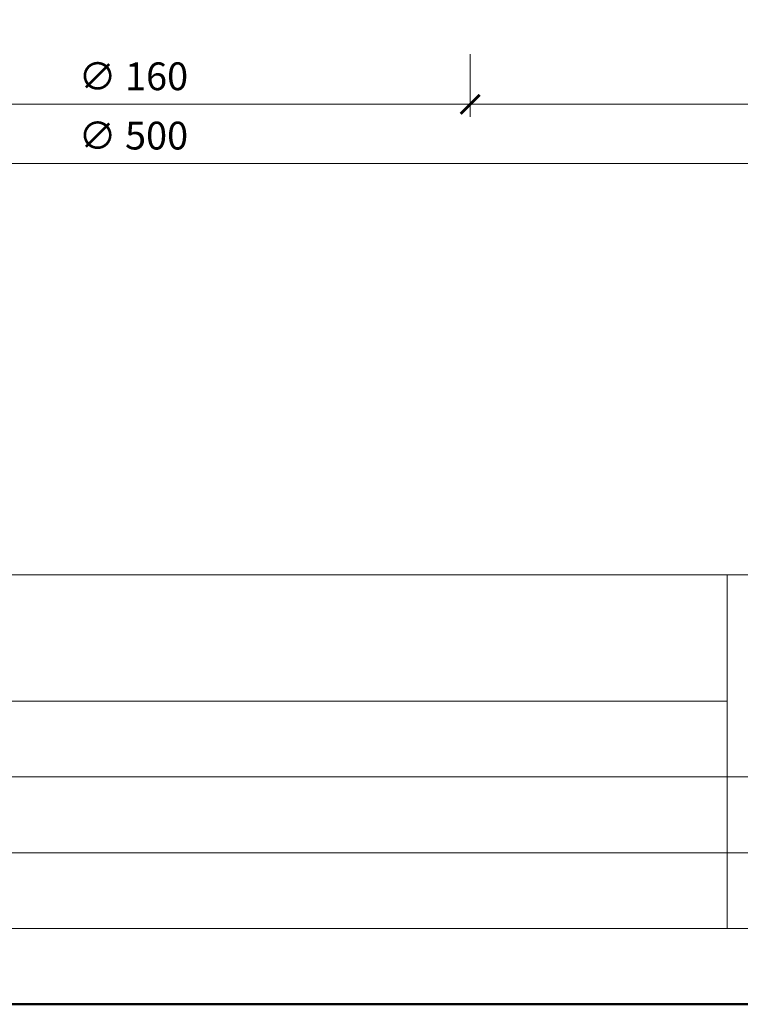
# Model space of a CAD drawing. Units: millimetres. Extents: x 0 to 3150, y 11000 to 21791.
# Drawn here: x 1995 to 2166, y 11000 to 11234 of the extents above; entities that cross this region are included whole.
import ezdxf
from ezdxf.enums import TextEntityAlignment as Align

# ---------------------------------------------------------------- set-up
doc = ezdxf.new("R2010")
doc.units = ezdxf.units.MM
doc.layers.get('DEFPOINTS').update_dxf_attribs({"color": 254, "lineweight": 30})
for name, color, linetype, lineweight in [('TOPWET_KOTY', 30, 'Continuous', 13), ('TOPWET_TENKOU', 142, 'Continuous', 13), ('TOPWET_VYKRESOVE_POLE', 254, 'Continuous', 13)]:
    doc.layers.add(name, color=color, linetype=linetype, lineweight=lineweight)
doc.styles.add('BOLD_ARIAL_NARROW', font='txt')
doc.styles.add('REGULAR_ARIAL_NARROW', font='ARIALN.TTF')
doc.dimstyles.new('ISO-TW 1-3', dxfattribs={"dimscale": 3, "dimtxt": 2.2, "dimasz": 1.5, "dimexe": 1, "dimexo": 0, "dimgap": 0.75, "dimtad": 1, "dimdec": 0, "dimtxsty": 'REGULAR_ARIAL_NARROW', "dimblk": 'ARCHTICK', "dimcen": 0.5, "dimclrd": 256, "dimclre": 256, "dimclrt": 256, "dimadec": 0, "dimazin": 0, "dimtfac": 1, "dimtdec": 0, "dimtmove": 1, "dimatfit": 3, "dimldrblk": 'DOT', "dimfxl": 1, "dimtfill": 1, "dimtzin": 0, "dimlwd": -1, "dimlwe": -1, "dimarcsym": 0})

# ---------------------------------------------------------------- blocks, each defined once
blk = doc.blocks.new('*U11')
at = {"layer": 'TOPWET_VYKRESOVE_POLE', "linetype": 'Continuous', "ltscale": 10}
for p, q in [((-90, 34), (90, 34)), ((47, 34), (47, 6)), ((-90, 24), (47, 24)), ((-90, 18), (90, 18)), ((-90, 12), (90, 12))]:
    blk.add_line(p, q, dxfattribs=at)
at = {"layer": 'TOPWET_VYKRESOVE_POLE', "color": 243, "lineweight": 50, "ltscale": 10}
blk.add_lwpolyline([(-90, 297), (-114, 297), (-114, 0), (96, 0), (96, 297)], close=True, dxfattribs=at)
at = {"layer": 'TOPWET_VYKRESOVE_POLE', "ltscale": 10}
blk.add_lwpolyline([(90, 285.333), (38.5, 285.333, -0.414214), (37.5, 286.333), (37.5, 291), (-89, 291, 0.414214), (-90, 290), (-90, 7, 0.414214), (-89, 6), (89, 6, 0.414214), (90, 7), (90, 285.333)], format="xyb", close=True, dxfattribs=at)
at = {"color": 7, "style": 'BOLD_ARIAL_NARROW'}
blk.add_attdef('01_OZNAČENÍ_VÝKRESU', text='', height=3, dxfattribs=at).set_placement((90, 291), align=Align.TOP_RIGHT)
at = {"color": 7}
for tag, p, height, style in [('03_A_NADPIS_HLAVNÍ_2_ŘADKY', (-87.5, 29.55), 3, 'BOLD_ARIAL_NARROW'), ('02_NADPIS_HLAVNÍ', (-87.5, 27.5), 3, 'BOLD_ARIAL_NARROW'), ('03_B_NADPIS_HLAVNÍ_2_ŘADKY', (-87.5, 25.35), 3, 'BOLD_ARIAL_NARROW'), ('04_KÓD_NEBO_PODNADPIS', (-87.5, 20), 2.2, 'REGULAR_ARIAL_NARROW'), ('07_REZERVNÍ_POLE', (-44.5, 20), 2.2, 'REGULAR_ARIAL_NARROW'), ('08_VÁHA_KG', (-44.5, 14), 2.2, 'REGULAR_ARIAL_NARROW'), ('05_TYP', (-87.5, 14), 2.2, 'REGULAR_ARIAL_NARROW'), ('06_MĚŘÍTKO', (-87.5, 8), 2.2, 'REGULAR_ARIAL_NARROW'), ('09_MATERIÁL', (-44.5, 8), 2.2, 'REGULAR_ARIAL_NARROW')]:
    blk.add_attdef(tag, p, '', height=height, dxfattribs=dict(at, style=style))
blk = doc.blocks.new('_ArchTick')
at = {"color": 0, "linetype": 'ByBlock', "const_width": 0.15}
blk.add_lwpolyline([(-0.5, -0.5), (0.5, 0.5)], dxfattribs=at)
blk = doc.blocks.new('*D135')
at = {"layer": 'DEFPOINTS', "color": 0, "ltscale": 40, "transparency": 16777216}
for p in [(1942, 11225.69), (2102, 11225.69), (2102, 11213.79)]:
    blk.add_point(p, dxfattribs=at)
at = {"layer": 'TOPWET_KOTY', "ltscale": 40, "transparency": 16777216}
for p, q in [((1942, 11225.69), (1942, 11210.79)), ((2102, 11225.69), (2102, 11210.79)), ((1942, 11213.79), (2102, 11213.79))]:
    blk.add_line(p, q, dxfattribs=at)
at = {"layer": 'TOPWET_KOTY', "ltscale": 40, "transparency": 16777216, "xscale": 4.5, "yscale": 4.5, "zscale": 4.5, "rotation": 180}
blk.add_blockref('_ArchTick', (1942, 11213.79), dxfattribs=at)
at = {"layer": 'TOPWET_KOTY', "ltscale": 40, "transparency": 16777216, "xscale": 4.5, "yscale": 4.5, "zscale": 4.5}
blk.add_blockref('_ArchTick', (2102, 11213.79), dxfattribs=at)
at = {"layer": 'TOPWET_KOTY', "ltscale": 40, "transparency": 16777216, "insert": (2022, 11219.59), "char_height": 6.6, "attachment_point": 5, "style": 'REGULAR_ARIAL_NARROW', "bg_fill": 3, "box_fill_scale": 1.1, "bg_fill_color": 256, "bg_fill_true_color": 13158600, "bg_fill_transparency": 0}
blk.add_mtext('∅ 160', dxfattribs=at)
blk = doc.blocks.new('_Dot')
at = {"color": 0, "linetype": 'ByBlock', "lineweight": -2}
blk.add_line((-0.5, 0), (-1, 0), dxfattribs=at)
at = {"color": 0, "linetype": 'ByBlock', "const_width": 0.5}
blk.add_lwpolyline([(-0.25, 0, 1), (0.25, 0, 1)], format="xyb", close=True, dxfattribs=at)
blk = doc.blocks.new('*D136')
at = {"layer": 'DEFPOINTS', "color": 0, "ltscale": 40, "transparency": 16777216}
for p in [(1772, 11223.2), (2272, 11223.2), (2272, 11199.7)]:
    blk.add_point(p, dxfattribs=at)
at = {"layer": 'TOPWET_KOTY', "ltscale": 40, "transparency": 16777216}
for p, q in [((1772, 11223.2), (1772, 11196.7)), ((2272, 11223.2), (2272, 11196.7)), ((1772, 11199.7), (2272, 11199.7))]:
    blk.add_line(p, q, dxfattribs=at)
at = {"layer": 'TOPWET_KOTY', "ltscale": 40, "transparency": 16777216, "xscale": 4.5, "yscale": 4.5, "zscale": 4.5, "rotation": 180}
blk.add_blockref('_ArchTick', (1772, 11199.7), dxfattribs=at)
at = {"layer": 'TOPWET_KOTY', "ltscale": 40, "transparency": 16777216, "xscale": 4.5, "yscale": 4.5, "zscale": 4.5}
blk.add_blockref('_ArchTick', (2272, 11199.7), dxfattribs=at)
at = {"layer": 'TOPWET_KOTY', "ltscale": 40, "transparency": 16777216, "insert": (2022, 11205.5), "char_height": 6.6, "attachment_point": 5, "style": 'REGULAR_ARIAL_NARROW', "bg_fill": 3, "box_fill_scale": 1.1, "bg_fill_color": 256, "bg_fill_true_color": 13158600, "bg_fill_transparency": 0}
blk.add_mtext('∅ 500', dxfattribs=at)
blk = doc.blocks.new('*D138')
at = {"layer": 'DEFPOINTS', "color": 0, "ltscale": 40, "transparency": 16777216}
for p in [(2102, 11225.69), (2272, 11223.2), (2272, 11213.79)]:
    blk.add_point(p, dxfattribs=at)
at = {"layer": 'TOPWET_KOTY', "ltscale": 40, "transparency": 16777216}
for p, q in [((2102, 11225.69), (2102, 11210.79)), ((2272, 11223.2), (2272, 11210.79)), ((2102, 11213.79), (2272, 11213.79))]:
    blk.add_line(p, q, dxfattribs=at)
at = {"layer": 'TOPWET_KOTY', "ltscale": 40, "transparency": 16777216, "xscale": 4.5, "yscale": 4.5, "zscale": 4.5, "rotation": 180}
blk.add_blockref('_ArchTick', (2102, 11213.79), dxfattribs=at)
at = {"layer": 'TOPWET_KOTY', "ltscale": 40, "transparency": 16777216, "xscale": 4.5, "yscale": 4.5, "zscale": 4.5}
blk.add_blockref('_ArchTick', (2272, 11213.79), dxfattribs=at)
at = {"layer": 'TOPWET_KOTY', "ltscale": 40, "transparency": 16777216, "insert": (2187, 11219.41), "char_height": 6.6, "attachment_point": 5, "style": 'REGULAR_ARIAL_NARROW', "bg_fill": 3, "box_fill_scale": 1.1, "bg_fill_color": 256, "bg_fill_true_color": 13158600, "bg_fill_transparency": 0}
blk.add_mtext('170', dxfattribs=at)

msp = doc.modelspace()

# ---------------------------------------------------------------- block references
at = {"layer": 'TOPWET_TENKOU', "ltscale": 40, "xscale": 3, "yscale": 3, "zscale": 3}
msp.add_blockref('*U11', (2022, 11000), dxfattribs=at)

# ---------------------------------------------------------------- next in the draw order: dimensions: what is measured, and where the dimension line sits
at = {"layer": 'TOPWET_KOTY', "ltscale": 40}
dim = msp.add_linear_dim(base=(2102, 11213.79), p1=(1942, 11225.69), p2=(2102, 11225.69), text='∅ <>', dimstyle='ISO-TW 1-3', dxfattribs=at)
dim.commit()
dim.dimension.update_dxf_attribs({"geometry": '*D135', "text_midpoint": (2022, 11219.59)})

# ---------------------------------------------------------------- next in the draw order: dimensions: what is measured, and where the dimension line sits
dim = msp.add_linear_dim(base=(2272, 11199.7), p1=(1772, 11223.2), p2=(2272, 11223.2), text='∅ <>', dimstyle='ISO-TW 1-3', dxfattribs=at)
dim.commit()
dim.dimension.update_dxf_attribs({"geometry": '*D136', "text_midpoint": (2022, 11205.5)})

# ---------------------------------------------------------------- next in the draw order: dimensions: what is measured, and where the dimension line sits
dim = msp.add_linear_dim(base=(2272, 11213.79), p1=(2102, 11225.69), p2=(2272, 11223.2), dimstyle='ISO-TW 1-3', dxfattribs=at)
dim.commit()
dim.dimension.update_dxf_attribs({"geometry": '*D138', "text_midpoint": (2187, 11219.41)})

doc.saveas('drawing.dxf')
